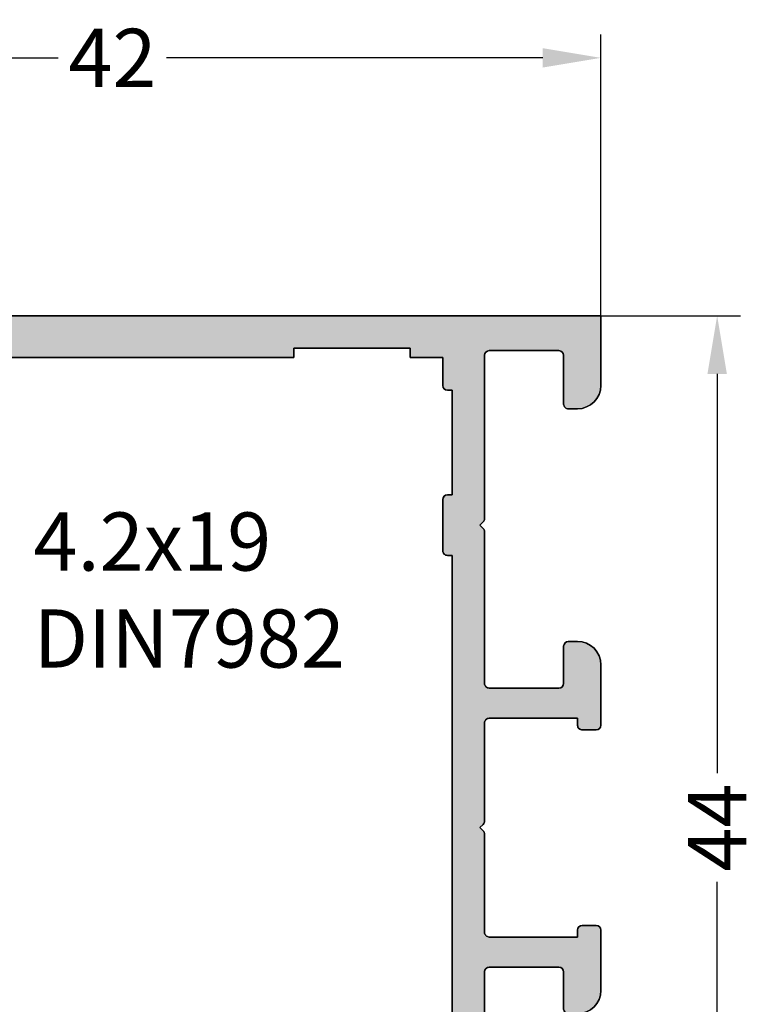
# Model space of a CAD drawing. Units: millimetres. Extents: x 0 to 33125, y -11785 to 5893.
# Drawn here: x 15313 to 15345, y 3179 to 3221 of the extents above; entities that cross this region are included whole.
import ezdxf

# ---------------------------------------------------------------- set-up
doc = ezdxf.new("R2010")
doc.units = ezdxf.units.MM
for name, color, linetype in [('AL_CONT', 50, 'Continuous'), ('CN_TEXT', 20, 'Continuous'), ('DIM_1', 252, 'Continuous'), ('DIM_2', 253, 'Continuous')]:
    doc.layers.add(name, color=color, linetype=linetype)
doc.styles.add('ARIAL', font='arial.ttf')
doc.styles.add('TEXT', font='arial.ttf')
doc.dimstyles.new('MBP_DIM1', dxfattribs={"dimscale": 0, "dimtxt": 2.5, "dimasz": 2.5, "dimexe": 1, "dimexo": 0, "dimgap": 0.5, "dimtad": 0, "dimdec": 1, "dimlfac": -1, "dimzin": 9, "dimdsep": 46, "dimtxsty": 'ARIAL', "dimcen": -1, "dimclrd": 256, "dimclre": 256, "dimclrt": 80, "dimadec": 0, "dimazin": 0, "dimtfac": 0.7, "dimtdec": 1, "dimtmove": 1, "dimatfit": 2, "dimfxl": 1, "dimtolj": 1, "dimtzin": 9, "dimarcsym": 0})

# ---------------------------------------------------------------- blocks, each defined once
blk = doc.blocks.new('*D577')
at = {"layer": 'DEFPOINTS', "color": 0}
for p in [(15338.40207090035, 3208.146684730888), (15343.40207090035, 3208.146684730888), (15338.40207090035, 3164.146684730888)]:
    blk.add_point(p, dxfattribs=at)
at = {"layer": 'DIM_1', "lineweight": -2}
for p, q in [((15338.40207090035, 3208.146684730888), (15344.40207090035, 3208.146684730888)), ((15343.40207090035, 3205.646684730888), (15343.40207090035, 3188.482462357081)), ((15343.40207090035, 3166.646684730888), (15343.40207090035, 3183.810907104694)), ((15338.40207090035, 3164.146684730888), (15344.40207090035, 3164.146684730888))]:
    blk.add_line(p, q, dxfattribs=at)
at = {"layer": 'DIM_1'}
for points in [[(15342.98540423369, 3205.646684730888), (15343.81873756702, 3205.646684730888), (15343.40207090035, 3208.146684730888)], [(15342.98540423369, 3166.646684730888), (15343.81873756702, 3166.646684730888), (15343.40207090035, 3164.146684730888)]]:
    blk.add_solid(points, dxfattribs=at)
at = {"layer": 'DIM_1', "color": 80, "insert": (15343.40207090035, 3186.14668473089), "char_height": 2.5, "attachment_point": 5, "rotation": 90, "style": 'ARIAL'}
blk.add_mtext('\\A1;44', dxfattribs=at)
blk = doc.blocks.new('ALM244100')
at = {"layer": 'DIM_2'}
h = blk.add_hatch(color=256, dxfattribs=at)
h.paths.add_polyline_path([(14229.56277413525, 1190.176396757931, -0.4142135623730951), (14229.36277413526, 1190.376396757914), (14229.36277413526, 1193.376396757972, -0.4142135623730952), (14229.56277413525, 1193.576396757955), (14231.66277413519, 1193.576396757955, 0.4142135623730951), (14231.86277413515, 1193.776396757915), (14231.86277413515, 1194.176396757931, 0.4142135623730951), (14230.86277413515, 1195.176396757931), (14227.86277413526, 1195.176396757931), (14227.86277413515, 1182.176541523353), (14227.86277413515, 1153.176686288832), (14230.86277413515, 1153.176686288832, 0.4142135623730951), (14231.86277413515, 1154.176686288832), (14231.86277413515, 1154.576686288848, 0.4142135623730951), (14231.66277413519, 1154.776686288809), (14229.56277413525, 1154.776686288809, -0.4142135623730951), (14229.36277413526, 1154.976686288791), (14229.36277413526, 1157.976686288879, -0.4142135623730951), (14229.56277413522, 1158.176686288832), (14236.57993142266, 1158.176686288832, 0.1989123673796578), (14236.7213527789, 1158.235264932597), (14236.86277413515, 1158.376686288844), (14237.00419549139, 1158.235264932597, 0.1989123673796572), (14237.14561684764, 1158.176686288832), (14243.66277413624, 1158.176686288832, -0.4142135623730949), (14243.86277413724, 1157.976686287831), (14243.86277413724, 1154.976686288857, -0.4142135623730949), (14243.66277413719, 1154.776686288809), (14242.06277413722, 1154.776686288809, 0.4142135623730949), (14241.86277413724, 1154.576686288826), (14241.86277413724, 1154.17668628889, 0.4142135623730951), (14242.8627741373, 1153.176686288832), (14244.61917513523, 1153.176686288832), (14245.46277366106, 1153.176684288876, 0.4142142566912083), (14245.66277413519, 1153.376684288825), (14245.66277413531, 1153.976684288795, 0.4142135623730925), (14245.46277413531, 1154.176684288875), (14245.16277413729, 1154.176684288933), (14245.16277413729, 1154.776686288809), (14245.16277413729, 1157.97668628888, -0.4142135623730963), (14245.36277413724, 1158.176686288832), (14249.57993142264, 1158.176686288832, 0.1989123670587513), (14249.72135277874, 1158.235264932436), (14249.86277413526, 1158.376686288611), (14250.00419549151, 1158.235264932364, 0.1989123673796542), (14250.14561684775, 1158.176686288599), (14251.21130269342, 1158.176686288599), (14253.77993142274, 1158.176686288599), (14254.3627741372, 1158.176686288657, -0.4142135624023454), (14254.5627741372, 1157.976686288682), (14254.5627741372, 1154.776686288634), (14254.5627741372, 1154.1766842887), (14254.26277413922, 1154.1766842887, 0.4142135624299204), (14254.06277413917, 1153.976684288621), (14254.06277413929, 1153.376684288621, 0.4142142566911926), (14254.2627746134, 1153.176684288701), (14255.10637313926, 1153.176686288657), (14256.86277413715, 1153.176686288599, 0.4142135623828016), (14257.86277413724, 1154.176686288657), (14257.86277413724, 1154.576686288593, 0.4142135623730949), (14257.66277413726, 1154.776686288576), (14256.06277413732, 1154.776686288576, -0.4142135623730949), (14255.86277413724, 1154.976686288653), (14255.86277413724, 1157.976686289664, -0.4142135623730949), (14256.06277413618, 1158.176686288599), (14262.57993142266, 1158.176686288599, 0.1989123673796589), (14262.7213527789, 1158.235264932364), (14262.86277413515, 1158.376686288611), (14263.00419549139, 1158.235264932364, 0.1989123673796588), (14263.14561684764, 1158.176686288599), (14270.16277413519, 1158.176686288599, -0.414213562373096), (14270.36277413515, 1157.976686288646), (14270.36277413515, 1157.176686288599), (14270.36277413515, 1154.976686288559, -0.4142135623730952), (14270.16277413516, 1154.776686288576), (14268.06277413523, 1154.776686288576, 0.4142135622878518), (14267.86277413526, 1154.576686288666), (14267.86277413515, 1154.17668628889, 0.4142135624583381), (14268.86277413515, 1153.176686288599), (14271.8628041072, 1153.176686288599), (14271.8628041072, 1182.176541523353), (14271.8628041072, 1195.176396758106), (14268.86277413517, 1195.176396758164, 0.4142135624640217), (14267.86277413515, 1194.176396757873), (14267.86277413526, 1193.776396758097, 0.4142135622878518), (14268.06277413523, 1193.576396758187), (14270.16277413516, 1193.576396758187, -0.4142135623730951), (14270.36277413515, 1193.376396758205), (14270.36277413515, 1191.176396758164), (14270.36277413515, 1190.376396758147, -0.4142135623706711), (14270.16277413517, 1190.176396758164), (14263.14561684756, 1190.176396758106, 0.1989123673774967), (14263.00419549134, 1190.11781811435), (14262.86277413515, 1189.976396758153), (14262.7213527789, 1190.1178181144, 0.1989123673819806), (14262.57993142266, 1190.176396758164), (14256.06277413825, 1190.176396758106, -0.414213562375712), (14255.86277413724, 1190.376396759107), (14255.86277413724, 1193.37639675811, -0.4142135623624396), (14256.06277413725, 1193.576396758129), (14257.66277413727, 1193.576396758187, 0.4142135623624396), (14257.86277413724, 1193.77639675817), (14257.86277413724, 1194.176396758077, 0.4142135623730951), (14256.86277413721, 1195.176396758106), (14255.10637313926, 1195.176396758106), (14254.2627746134, 1195.176398758063, 0.414214256691189), (14254.06277413929, 1194.976398758143), (14254.06277413917, 1194.376398758143, 0.4142135624299242), (14254.26277413922, 1194.176398758063), (14254.5627741372, 1194.176398758063), (14254.5627741372, 1193.576396758129), (14254.5627741372, 1190.376396758081, -0.4142135624023454), (14254.3627741372, 1190.176396758106), (14253.77993142274, 1190.176396758164), (14251.21130269342, 1190.176396758164), (14250.14561684767, 1190.176396758106, 0.1989123674724255), (14250.0041954914, 1190.117818114292), (14249.86277413515, 1189.97639675792), (14249.72135277891, 1190.117818114152, 0.1989123673796575), (14249.57993142264, 1190.176396757931), (14245.36277413727, 1190.176396757931, -0.4142135623730918), (14245.16277413729, 1190.376396757912), (14245.16277413729, 1193.576396757955), (14245.16277413729, 1194.176398757888), (14245.46277413527, 1194.176398757888, 0.4142135624299242), (14245.66277413531, 1194.376398757968), (14245.66277413519, 1194.976398757968, 0.4142142566911928), (14245.46277366109, 1195.176398757888), (14244.61917513523, 1195.176396757931), (14242.86277413727, 1195.176396757931, 0.4142135623730951), (14241.86277413724, 1194.176396757902), (14241.86277413724, 1193.776396757995, 0.4142135623624394), (14242.06277413722, 1193.576396758013), (14243.6627741372, 1193.576396757955, -0.4142135623624394), (14243.86277413724, 1193.376396757907), (14243.86277413724, 1190.376396758933, -0.4142135623730951), (14243.66277413624, 1190.176396757931), (14237.14561684764, 1190.176396757931, 0.198912367379658), (14237.00419549139, 1190.117818114167), (14236.86277413515, 1189.97639675792), (14236.7213527789, 1190.117818114167, 0.1989123673796572), (14236.57993142266, 1190.176396757931)])
h.paths.add_polyline_path([(14235.36280410732, 1188.776396758374), (14235.5628041071, 1188.776396758199), (14235.5628041071, 1188.576396758187, 0.4142135623750326), (14235.76280410711, 1188.376396758176), (14237.96280410706, 1188.37639675819, 0.4142135626268864), (14238.16280410707, 1188.576396758377), (14238.1628041069, 1188.776396758112), (14251.76280410717, 1188.776396758112), (14261.56280410733, 1188.776396758054), (14261.56280410716, 1188.576396758304, 0.4142135626249483), (14261.76280410717, 1188.376396758118), (14263.96280410712, 1188.376396758089, 0.4142135623769712), (14264.16280410713, 1188.5763967581), (14264.16280410713, 1188.776396758374), (14264.36274416321, 1188.776396758374), (14268.66274416325, 1188.776396758374), (14268.66274416325, 1188.576396758391, 0.4142135623730952), (14268.86274416324, 1188.376396758409), (14270.06274416316, 1188.376396758409), (14270.06274416316, 1187.176396762517, 0.004328182533266767), (14270.0627741351, 1187.172934411079), (14270.06274416316, 1186.976396758385), (14270.46277413512, 1186.976396758385), (14270.46277413512, 1181.976396758385), (14270.06274416316, 1181.976396758385), (14270.06274416316, 1174.176396758135), (14270.06274416316, 1166.376396757885), (14270.46277413512, 1166.376396757885), (14270.46277413512, 1161.376396757885), (14270.06274416316, 1161.376396757885), (14270.06277520042, 1161.172873411725, -0.004404433852901322), (14270.06274416316, 1161.176396753753), (14270.06274416316, 1159.976396757861), (14268.86274416324, 1159.976396757861, 0.4142135623730951), (14268.66274416325, 1159.776396757879), (14268.66274416325, 1159.576396757896), (14264.36274416321, 1159.576396757896), (14264.16280410713, 1159.576396757896), (14264.16280410713, 1159.77639675817, 0.4142135623769713), (14263.96280410712, 1159.976396758182), (14261.76280410717, 1159.976396758153, 0.4142135626249432), (14261.56280410716, 1159.776396757966), (14261.56280410733, 1159.576396758217), (14251.76280410717, 1159.576396758158), (14238.1628041069, 1159.576396758158), (14238.16280410707, 1159.776396757894, 0.4142135626268876), (14237.96280410706, 1159.97639675808), (14235.76280410711, 1159.976396758094, 0.4142135623750326), (14235.5628041071, 1159.776396758083), (14235.5628041071, 1159.576396758071), (14235.36280410732, 1159.576396757896), (14231.06280410727, 1159.576396757896), (14231.06280410727, 1159.776396757879, 0.4142135623730952), (14230.86280410729, 1159.976396757861), (14229.66280410737, 1159.976396757861), (14229.66280410737, 1161.176396753753, 0.004328182533293419), (14229.66277413543, 1161.179859105192), (14229.66280410737, 1161.376396757885), (14229.2627741354, 1161.376396757885), (14229.2627741354, 1166.376396757885), (14229.66280410737, 1166.376396757885), (14229.66280410737, 1174.176396758135), (14229.66280410737, 1181.976396758385), (14229.2627741354, 1181.976396758385), (14229.2627741354, 1186.976396758385), (14229.66280410737, 1186.976396758385), (14229.66277307011, 1187.179920104545, -0.004404433852814137), (14229.66280410737, 1187.176396762517), (14229.66280410737, 1188.376396758409), (14230.86280410729, 1188.376396758409, 0.4142135623730951), (14231.06280410727, 1188.576396758391), (14231.06280410727, 1188.776396758374)], flags=16)
at = {"layer": 'AL_CONT'}
for points in [[(14271.8627741448, 1153.176686397812), (14271.86277414468, 1153.176686397812), (14268.8627741448, 1153.176686397812, -0.414213562373095), (14267.8627741448, 1154.176686397812), (14267.8627741448, 1154.576686397777, -0.4142135624370274), (14268.06277414475, 1154.776686397789), (14270.16277414473, 1154.776686397789, 0.414213562373095), (14270.36277414468, 1154.9766863978), (14270.36277414468, 1157.976686397858, 0.414213562373095), (14270.16277414473, 1158.176686397812), (14263.14561685727, 1158.176686397812, -0.198912367379657), (14263.00419550104, 1158.235265041585), (14262.8627741448, 1158.376686397824), (14262.72135278856, 1158.235265041585, -0.198912367379657), (14262.57993143232, 1158.176686397812), (14256.06277414475, 1158.176686397812, 0.4142135624583382), (14255.8627741427, 1157.9766863978), (14255.8627741427, 1154.9766863978, 0.4142135623517842), (14256.06277414277, 1154.776686397789), (14257.66277414275, 1154.776686397789, -0.4142135622878519), (14257.8627741427, 1154.576686397835), (14257.8627741427, 1154.176686397812, -0.414213562373095), (14256.86277414259, 1153.176686397812), (14255.10637314472, 1153.176686397812), (14254.2627741447, 1153.176684397855, -0.4142135623560464), (14254.06277414475, 1153.376684397866), (14254.06277414464, 1153.976684397843, -0.4142135623730951), (14254.2627741447, 1154.176684397855), (14254.56277414266, 1154.176684397913), (14254.56277414266, 1154.776686397789), (14254.56277414266, 1157.976686397858, 0.4142135623778647), (14254.3627741427, 1158.176686397812), (14250.14561685727, 1158.176686397812, -0.1989123673272452), (14250.00419550104, 1158.235265041585), (14249.86277414468, 1158.376686397591), (14249.72135278844, 1158.235265041352, -0.1989123673796568), (14249.5799314322, 1158.176686397579), (14248.51424558653, 1158.176686397579), (14245.94561685721, 1158.176686397579), (14245.3627741427, 1158.176686397637, 0.4142135623944059), (14245.16277414275, 1157.976686397626), (14245.16277414275, 1154.776686397614), (14245.16277414275, 1154.17668439768), (14245.4627741407, 1154.17668439768, -0.4142135623730951), (14245.66277414077, 1153.976684397669), (14245.66277414065, 1153.376684397634, -0.4142135623560464), (14245.4627741407, 1153.17668439768), (14244.61917514069, 1153.176686397637), (14242.86277414282, 1153.176686397579, -0.414213562373095), (14241.8627741427, 1154.176686397579), (14241.8627741427, 1154.576686397602, -0.4142135622878519), (14242.06277414266, 1154.776686397556), (14243.66277414263, 1154.776686397556, 0.4142135623517842), (14243.8627741427, 1154.976686397626), (14243.8627741427, 1157.976686397626, 0.4142135624583382), (14243.66277414473, 1158.176686397579), (14237.14561685727, 1158.176686397579, -0.198912367379657), (14237.00419550104, 1158.235265041352), (14236.8627741448, 1158.376686397591), (14236.72135278856, 1158.235265041352, -0.1989123673796568), (14236.57993143232, 1158.176686397579), (14229.56277414475, 1158.176686397579, 0.4142135623724509), (14229.3627741448, 1157.976686397626), (14229.3627741448, 1157.176686397579), (14229.3627741448, 1154.976686397567, 0.414213562373095), (14229.56277414475, 1154.776686397556), (14231.66277414473, 1154.776686397556, -0.4142135624157166), (14231.86277414468, 1154.576686397544), (14231.8627741448, 1154.176686397579, -0.414213562373095), (14230.8627741448, 1153.176686397579), (14227.86274417274, 1153.176686397579), (14227.86274417274, 1182.176541632332), (14227.86274417274, 1195.176396867086), (14230.8627741448, 1195.176396867144, -0.414213562373095), (14231.8627741448, 1194.176396867144), (14231.86277414468, 1193.776396867179, -0.4142135624157166), (14231.66277414473, 1193.576396867167), (14229.56277414475, 1193.576396867167, 0.414213562373095), (14229.3627741448, 1193.376396867156), (14229.3627741448, 1191.176396867144), (14229.3627741448, 1190.376396867156, 0.4142135623724509), (14229.56277414475, 1190.176396867144), (14236.57993143232, 1190.176396867086, -0.1989123673796568), (14236.72135278856, 1190.117818223371), (14236.8627741448, 1189.976396867132), (14237.00419550104, 1190.117818223371, -0.198912367379657), (14237.14561685727, 1190.176396867144), (14243.66277414065, 1190.176396867086, 0.4142135624583382), (14243.8627741427, 1190.376396867097), (14243.8627741427, 1193.376396867156, 0.4142135623517842), (14243.66277414263, 1193.576396867109), (14242.06277414266, 1193.576396867167, -0.4142135622878519), (14241.8627741427, 1193.776396867121), (14241.8627741427, 1194.176396867144, -0.414213562373095), (14242.86277414282, 1195.176396867086), (14244.61917514069, 1195.176396867086), (14245.4627741407, 1195.176398867043, -0.4142135623560464), (14245.66277414065, 1194.976398867089), (14245.66277414077, 1194.376398867054, -0.4142135623730951), (14245.4627741407, 1194.176398867043), (14245.16277414275, 1194.176398867043), (14245.16277414275, 1193.576396867109), (14245.16277414275, 1190.376396867097, 0.4142135623944059), (14245.3627741427, 1190.176396867086), (14245.94561685721, 1190.176396867144), (14248.51424558653, 1190.176396867144), (14249.5799314322, 1190.176396867086, -0.1989123673796568), (14249.72135278844, 1190.117818223371), (14249.8627741448, 1189.976396866899), (14250.00419550104, 1190.117818223138, -0.1989123673272452), (14250.14561685727, 1190.176396866911), (14254.3627741427, 1190.176396866911, 0.4142135623778647), (14254.56277414266, 1190.376396866923), (14254.56277414266, 1193.576396866934), (14254.56277414266, 1194.176398866868), (14254.2627741447, 1194.176398866868, -0.4142135623730951), (14254.06277414464, 1194.37639886688), (14254.06277414475, 1194.976398866915, -0.4142135623560464), (14254.2627741447, 1195.176398866868), (14255.10637314472, 1195.176396866911), (14256.86277414259, 1195.176396866911, -0.414213562373095), (14257.8627741427, 1194.176396866969), (14257.8627741427, 1193.776396866946, -0.4142135622878519), (14257.66277414275, 1193.576396866993), (14256.06277414277, 1193.576396866934, 0.4142135623517842), (14255.8627741427, 1193.376396866923), (14255.8627741427, 1190.376396866923, 0.4142135624583382), (14256.06277414475, 1190.176396866911), (14262.57993143232, 1190.176396866911, -0.198912367379657), (14262.72135278856, 1190.117818223138), (14262.8627741448, 1189.976396866899), (14263.00419550104, 1190.117818223138, -0.198912367379657), (14263.14561685727, 1190.176396866911), (14270.16277414473, 1190.176396866911, 0.414213562373095), (14270.36277414468, 1190.376396866923), (14270.36277414468, 1193.376396866923, 0.414213562373095), (14270.16277414473, 1193.576396866934), (14268.06277414475, 1193.576396866934, -0.4142135624370274), (14267.8627741448, 1193.776396866946), (14267.8627741448, 1194.176396866911, -0.414213562373095), (14268.8627741448, 1195.176396866911), (14271.86277414468, 1195.176396866911), (14271.8627741448, 1182.176541632332), (14271.8627741448, 1153.176686397812)], [(14227.86277413515, 1153.176686288832), (14227.86277413526, 1153.176686288832), (14230.86277413515, 1153.176686288832, 0.414213562373095), (14231.86277413515, 1154.176686288832), (14231.86277413515, 1154.576686288797, 0.4142135624370274), (14231.66277413519, 1154.776686288809), (14229.56277413522, 1154.776686288809, -0.414213562373095), (14229.36277413526, 1154.97668628882), (14229.36277413526, 1157.976686288879, -0.414213562373095), (14229.56277413522, 1158.176686288832), (14236.57993142267, 1158.176686288832, 0.198912367379657), (14236.72135277891, 1158.235264932605), (14236.86277413515, 1158.376686288844), (14237.00419549138, 1158.235264932605, 0.198912367379657), (14237.14561684762, 1158.176686288832), (14243.66277413519, 1158.176686288832, -0.4142135624583382), (14243.86277413724, 1157.97668628882), (14243.86277413724, 1154.97668628882, -0.4142135623517842), (14243.66277413717, 1154.776686288809), (14242.0627741372, 1154.776686288809, 0.4142135622878519), (14241.86277413724, 1154.576686288855), (14241.86277413724, 1154.176686288832, 0.414213562373095), (14242.86277413736, 1153.176686288832), (14244.61917513523, 1153.176686288832), (14245.46277413524, 1153.176684288875, 0.4142135623560464), (14245.66277413519, 1153.376684288887), (14245.66277413531, 1153.976684288863, 0.4142135623730951), (14245.46277413524, 1154.176684288875), (14245.16277413729, 1154.176684288933), (14245.16277413729, 1154.776686288809), (14245.16277413729, 1157.976686288879, -0.4142135623778647), (14245.36277413724, 1158.176686288832), (14249.57993142267, 1158.176686288832, 0.1989123673272452), (14249.72135277891, 1158.235264932605), (14249.86277413526, 1158.376686288611), (14250.0041954915, 1158.235264932373, 0.1989123673796568), (14250.14561684774, 1158.176686288599), (14251.21130269342, 1158.176686288599), (14253.77993142274, 1158.176686288599), (14254.36277413724, 1158.176686288657, -0.4142135623944059), (14254.5627741372, 1157.976686288646), (14254.5627741372, 1154.776686288634), (14254.5627741372, 1154.1766842887), (14254.26277413924, 1154.1766842887, 0.4142135623730951), (14254.06277413917, 1153.976684288689), (14254.06277413929, 1153.376684288654, 0.4142135623560464), (14254.26277413924, 1153.1766842887), (14255.10637313926, 1153.176686288657), (14256.86277413713, 1153.176686288599, 0.414213562373095), (14257.86277413724, 1154.176686288599), (14257.86277413724, 1154.576686288623, 0.4142135622878519), (14257.66277413729, 1154.776686288576), (14256.06277413731, 1154.776686288576, -0.4142135623517842), (14255.86277413724, 1154.976686288646), (14255.86277413724, 1157.976686288646, -0.4142135624583382), (14256.06277413522, 1158.176686288599), (14262.57993142267, 1158.176686288599, 0.198912367379657), (14262.72135277891, 1158.235264932373), (14262.86277413515, 1158.376686288611), (14263.00419549138, 1158.235264932373, 0.1989123673796568), (14263.14561684762, 1158.176686288599), (14270.16277413519, 1158.176686288599, -0.4142135623724509), (14270.36277413515, 1157.976686288646), (14270.36277413515, 1157.176686288599), (14270.36277413515, 1154.976686288588, -0.414213562373095), (14270.16277413519, 1154.776686288576), (14268.06277413522, 1154.776686288576, 0.4142135624157166), (14267.86277413526, 1154.576686288564), (14267.86277413515, 1154.176686288599, 0.414213562373095), (14268.86277413515, 1153.176686288599), (14271.8628041072, 1153.176686288599), (14271.8628041072, 1182.176541523353), (14271.8628041072, 1195.176396758106), (14268.86277413515, 1195.176396758164, 0.414213562373095), (14267.86277413515, 1194.176396758164), (14267.86277413526, 1193.776396758199, 0.4142135624157166), (14268.06277413522, 1193.576396758187), (14270.16277413519, 1193.576396758187, -0.414213562373095), (14270.36277413515, 1193.376396758176), (14270.36277413515, 1191.176396758164), (14270.36277413515, 1190.376396758176, -0.4142135623724509), (14270.16277413519, 1190.176396758164), (14263.14561684762, 1190.176396758106, 0.1989123673796568), (14263.00419549138, 1190.117818114391), (14262.86277413515, 1189.976396758153), (14262.72135277891, 1190.117818114391, 0.198912367379657), (14262.57993142267, 1190.176396758164), (14256.06277413929, 1190.176396758106, -0.4142135624583382), (14255.86277413724, 1190.376396758118), (14255.86277413724, 1193.376396758176, -0.4142135623517842), (14256.06277413731, 1193.576396758129), (14257.66277413729, 1193.576396758187, 0.4142135622878519), (14257.86277413724, 1193.776396758141), (14257.86277413724, 1194.176396758164, 0.414213562373095), (14256.86277413713, 1195.176396758106), (14255.10637313926, 1195.176396758106), (14254.26277413924, 1195.176398758063, 0.4142135623560464), (14254.06277413929, 1194.97639875811), (14254.06277413917, 1194.376398758075, 0.4142135623730951), (14254.26277413924, 1194.176398758063), (14254.5627741372, 1194.176398758063), (14254.5627741372, 1193.576396758129), (14254.5627741372, 1190.376396758118, -0.4142135623944059), (14254.36277413724, 1190.176396758106), (14253.77993142274, 1190.176396758164), (14251.21130269342, 1190.176396758164), (14250.14561684774, 1190.176396758106, 0.1989123673796568), (14250.0041954915, 1190.117818114391), (14249.86277413515, 1189.97639675792), (14249.72135277891, 1190.117818114158, 0.1989123673272452), (14249.57993142267, 1190.176396757931), (14245.36277413724, 1190.176396757931, -0.4142135623778647), (14245.16277413729, 1190.376396757943), (14245.16277413729, 1193.576396757955), (14245.16277413729, 1194.176398757888), (14245.46277413524, 1194.176398757888, 0.4142135623730951), (14245.66277413531, 1194.3763987579), (14245.66277413519, 1194.976398757935, 0.4142135623560464), (14245.46277413524, 1195.176398757888), (14244.61917513523, 1195.176396757931), (14242.86277413736, 1195.176396757931, 0.414213562373095), (14241.86277413724, 1194.17639675799), (14241.86277413724, 1193.776396757966, 0.4142135622878519), (14242.0627741372, 1193.576396758013), (14243.66277413717, 1193.576396757955, -0.4142135623517842), (14243.86277413724, 1193.376396757943), (14243.86277413724, 1190.376396757943, -0.4142135624583382), (14243.66277413519, 1190.176396757931), (14237.14561684762, 1190.176396757931, 0.198912367379657), (14237.00419549138, 1190.117818114158), (14236.86277413515, 1189.97639675792), (14236.72135277891, 1190.117818114158, 0.198912367379657), (14236.57993142267, 1190.176396757931), (14229.56277413522, 1190.176396757931, -0.414213562373095), (14229.36277413526, 1190.376396757943), (14229.36277413526, 1193.376396757943, -0.414213562373095), (14229.56277413522, 1193.576396757955), (14231.66277413519, 1193.576396757955, 0.4142135624370274), (14231.86277413515, 1193.776396757966), (14231.86277413515, 1194.176396757931, 0.414213562373095), (14230.86277413515, 1195.176396757931), (14227.86277413526, 1195.176396757931), (14227.86277413515, 1182.176541523353), (14227.86277413515, 1153.176686288832)]]:
    blk.add_lwpolyline(points, format="xyb", dxfattribs=at)
for points in [[(14229.66280411678, 1174.176396867115), (14229.66280411678, 1166.376396866865), (14229.26277414482, 1166.376396866865), (14229.26277414482, 1161.376396866865), (14229.66280411678, 1161.376396866865), (14229.66277414484, 1161.179859214171, -0.004328177382850114), (14229.66280411678, 1161.176396866853), (14229.66280411678, 1159.976396866841), (14230.86280411674, 1159.976396866841, -0.414213562373095), (14231.06280411669, 1159.77639686683), (14231.06280411669, 1159.576396866876), (14235.36280411674, 1159.576396866876), (14235.56274417281, 1159.576396866876), (14235.56274417281, 1159.776396867121, -0.4142135623304735), (14235.76274417277, 1159.976396867161), (14237.96274417272, 1159.976396867132, -0.4142135624583382), (14238.16274417279, 1159.776396867121), (14238.16274417261, 1159.576396867196), (14247.96274417278, 1159.576396867138), (14261.56274417304, 1159.576396867138), (14261.56274417287, 1159.776396867048, -0.4142135624583382), (14261.76274417294, 1159.97639686706), (14263.96274417289, 1159.976396867074, -0.4142135623304735), (14264.16274417285, 1159.776396867033), (14264.16274417285, 1159.576396867051), (14264.36274417263, 1159.576396866876), (14268.66274417267, 1159.576396866876), (14268.66274417267, 1159.77639686683, -0.414213562373095), (14268.86274417263, 1159.976396866841), (14270.06274417258, 1159.976396866841), (14270.06274417258, 1161.176396866853, -0.004328177382850114), (14270.06277414452, 1161.179859214171), (14270.06274417258, 1161.376396866865), (14270.46277414454, 1161.376396866865), (14270.46277414454, 1166.376396866865), (14270.06274417258, 1166.376396866865), (14270.06274417258, 1174.176396867115), (14270.06274417258, 1181.976396867365), (14270.46277414454, 1181.976396867365), (14270.46277414454, 1186.976396867365), (14270.06274417258, 1186.976396867365), (14270.06277414452, 1187.172934520058, -0.004328177382850114), (14270.06274417258, 1187.176396867377), (14270.06274417258, 1188.376396867388), (14268.86274417263, 1188.376396867388, -0.414213562373095), (14268.66274417267, 1188.5763968674), (14268.66274417267, 1188.776396867353), (14264.36274417263, 1188.776396867353), (14264.16274417285, 1188.776396867179), (14264.16274417285, 1188.576396867196, -0.4142135623304735), (14263.96274417289, 1188.376396867156), (14261.76274417294, 1188.37639686717, -0.4142135624583382), (14261.56274417287, 1188.576396867182), (14261.56274417304, 1188.776396867092), (14247.96274417278, 1188.776396867092), (14238.16274417261, 1188.776396867033), (14238.16274417279, 1188.576396867109, -0.4142135624583382), (14237.96274417272, 1188.376396867097), (14235.76274417277, 1188.376396867068, -0.4142135623304735), (14235.56274417281, 1188.576396867109), (14235.56274417281, 1188.776396867353), (14235.36280411674, 1188.776396867353), (14231.06280411669, 1188.776396867353), (14231.06280411669, 1188.5763968674, -0.414213562373095), (14230.86280411674, 1188.376396867388), (14229.66280411678, 1188.376396867388), (14229.66280411678, 1187.176396867377, -0.004328177382850114), (14229.66277414484, 1187.172934520058), (14229.66280411678, 1186.976396867365), (14229.26277414482, 1186.976396867365), (14229.26277414482, 1181.976396867365), (14229.66280411678, 1181.976396867365)], [(14270.06274416316, 1174.176396758135), (14270.06274416316, 1166.376396757885), (14270.46277413512, 1166.376396757885), (14270.46277413512, 1161.376396757885), (14270.06274416316, 1161.376396757885), (14270.0627741351, 1161.179859105192, 0.004328177382850114), (14270.06274416316, 1161.176396757873), (14270.06274416316, 1159.976396757861), (14268.86274416321, 1159.976396757861, 0.414213562373095), (14268.66274416325, 1159.77639675785), (14268.66274416325, 1159.576396757896), (14264.36274416321, 1159.576396757896), (14264.16280410713, 1159.576396757896), (14264.16280410713, 1159.776396758141, 0.4142135623304735), (14263.96280410718, 1159.976396758182), (14261.76280410723, 1159.976396758153, 0.4142135624583382), (14261.56280410716, 1159.776396758141), (14261.56280410733, 1159.576396758217), (14251.76280410717, 1159.576396758158), (14238.1628041069, 1159.576396758158), (14238.16280410707, 1159.776396758068, 0.4142135624583382), (14237.962804107, 1159.97639675808), (14235.76280410705, 1159.976396758094, 0.4142135623304735), (14235.5628041071, 1159.776396758054), (14235.5628041071, 1159.576396758071), (14235.36280410732, 1159.576396757896), (14231.06280410727, 1159.576396757896), (14231.06280410727, 1159.77639675785, 0.414213562373095), (14230.86280410732, 1159.976396757861), (14229.66280410737, 1159.976396757861), (14229.66280410737, 1161.176396757873, 0.004328177382850114), (14229.66277413543, 1161.179859105192), (14229.66280410737, 1161.376396757885), (14229.2627741354, 1161.376396757885), (14229.2627741354, 1166.376396757885), (14229.66280410737, 1166.376396757885), (14229.66280410737, 1174.176396758135), (14229.66280410737, 1181.976396758385), (14229.2627741354, 1181.976396758385), (14229.2627741354, 1186.976396758385), (14229.66280410737, 1186.976396758385), (14229.66277413543, 1187.172934411079, 0.004328177382850114), (14229.66280410737, 1187.176396758397), (14229.66280410737, 1188.376396758409), (14230.86280410732, 1188.376396758409, 0.414213562373095), (14231.06280410727, 1188.57639675842), (14231.06280410727, 1188.776396758374), (14235.36280410732, 1188.776396758374), (14235.5628041071, 1188.776396758199), (14235.5628041071, 1188.576396758217, 0.4142135623304735), (14235.76280410705, 1188.376396758176), (14237.962804107, 1188.37639675819, 0.4142135624583382), (14238.16280410707, 1188.576396758202), (14238.1628041069, 1188.776396758112), (14251.76280410717, 1188.776396758112), (14261.56280410733, 1188.776396758054), (14261.56280410716, 1188.576396758129, 0.4142135624583382), (14261.76280410723, 1188.376396758118), (14263.96280410718, 1188.376396758089, 0.4142135623304735), (14264.16280410713, 1188.576396758129), (14264.16280410713, 1188.776396758374), (14264.36274416321, 1188.776396758374), (14268.66274416325, 1188.776396758374), (14268.66274416325, 1188.57639675842, 0.414213562373095), (14268.86274416321, 1188.376396758409), (14270.06274416316, 1188.376396758409), (14270.06274416316, 1187.176396758397, 0.004328177382850114), (14270.0627741351, 1187.172934411079), (14270.06274416316, 1186.976396758385), (14270.46277413512, 1186.976396758385), (14270.46277413512, 1181.976396758385), (14270.06274416316, 1181.976396758385)]]:
    blk.add_lwpolyline(points, format="xyb", close=True, dxfattribs=at)
blk = doc.blocks.new('*D610')
at = {"layer": 'DEFPOINTS', "color": 0}
for p in [(15338.40207090035, 3219.229167112921), (15296.40236032204, 3208.14674466535), (15338.40207090035, 3208.14674466535)]:
    blk.add_point(p, dxfattribs=at)
at = {"layer": 'DIM_1', "lineweight": -2}
for p, q in [((15296.40236032204, 3208.14674466535), (15296.40236032204, 3220.229167112921)), ((15338.40207090035, 3208.14674466535), (15338.40207090035, 3220.229167112921)), ((15298.90236032204, 3219.229167112921), (15315.0741119277, 3219.229167112921)), ((15335.90207090035, 3219.229167112921), (15319.73031929469, 3219.229167112921))]:
    blk.add_line(p, q, dxfattribs=at)
at = {"layer": 'DIM_1'}
for points in [[(15298.90236032204, 3219.645833779587), (15298.90236032204, 3218.812500446254), (15296.40236032204, 3219.229167112921)], [(15335.90207090035, 3219.645833779587), (15335.90207090035, 3218.812500446254), (15338.40207090035, 3219.229167112921)]]:
    blk.add_solid(points, dxfattribs=at)
at = {"layer": 'DIM_1', "color": 80, "insert": (15317.4022156112, 3219.229167112921), "char_height": 2.5, "attachment_point": 5, "style": 'ARIAL'}
blk.add_mtext('\\A1;42', dxfattribs=at)

msp = doc.modelspace()

# ---------------------------------------------------------------- block references
at = {"color": 3, "xscale": -1, "rotation": 270}
msp.add_blockref('ALM244100', (14143.22567403344, -11063.71605944185), dxfattribs=at)

# ---------------------------------------------------------------- texts
at = {"layer": 'CN_TEXT', "insert": (15314.01182049275, 3196.034770103027), "char_height": 2.5, "attachment_point": 4, "style": 'TEXT'}
msp.add_mtext('4.2х19\\P DIN7982', dxfattribs=at)

# ---------------------------------------------------------------- dimensions: what is measured, and where the dimension line sits
at = {"layer": 'DIM_1'}
dim = msp.add_linear_dim(base=(15338.40207090035, 3219.229167112921), p1=(15296.40236032204, 3208.14674466535), p2=(15338.40207090035, 3208.14674466535), dimstyle='MBP_DIM1', override={"dimscale": 1}, dxfattribs=at)
dim.commit()
dim.dimension.update_dxf_attribs({"geometry": '*D610', "text_midpoint": (15317.4022156112, 3219.229167112921)})
dim = msp.add_linear_dim(base=(15343.40207090035, 3208.146684730888), p1=(15338.40207090035, 3164.146684730888), p2=(15338.40207090035, 3208.146684730888), angle=90, dimstyle='MBP_DIM1', override={"dimscale": 1}, dxfattribs=at)
dim.commit()
dim.dimension.update_dxf_attribs({"geometry": '*D577', "text_midpoint": (15343.40207090035, 3186.14668473089)})

doc.saveas('drawing.dxf')
